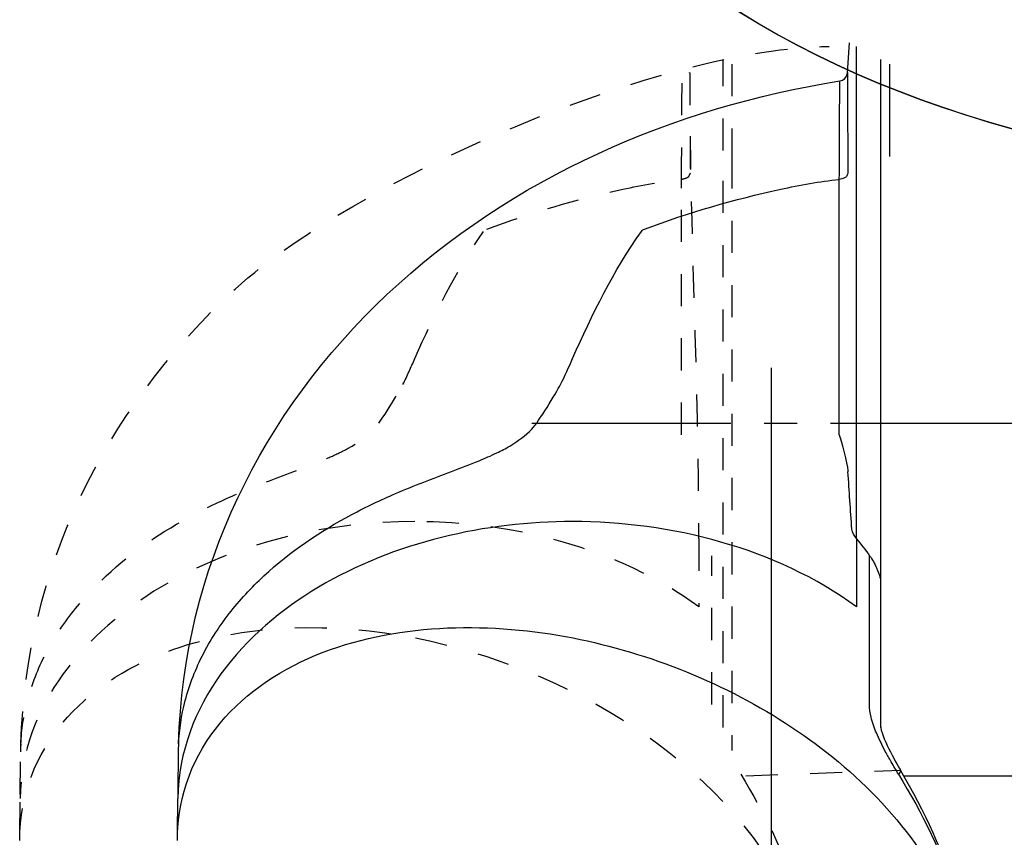
# Model space of a CAD drawing. Units: inches. Extents: x -277 to 488, y -425 to 722.
# Drawn here: x -178 to -67, y -228 to -135 of the extents above; entities that cross this region are included whole.
import ezdxf

# ---------------------------------------------------------------- set-up
doc = ezdxf.new("R2010")
doc.units = ezdxf.units.IN
doc.header["$MEASUREMENT"] = 0
for name, pattern in [('AI-Linetype-110', [7.270862, 3.635375, -3.635487]), ('AI-Linetype-111', [7.270862, 3.635375, -3.635487]), ('AI-Linetype-112', [7.270862, 3.635375, -3.635487]), ('AI-Linetype-113', [7.270862, 3.635375, -3.635487]), ('AI-Linetype-114', [7.270862, 3.635375, -3.635487]), ('AI-Linetype-128', [14.118167, 7.055556, -7.055556, 0.003528, -0.003528]), ('AI-Linetype-129', [7.270862, 3.635375, -3.635487]), ('AI-Linetype-130', [7.270862, 3.635375, -3.635487]), ('AI-Linetype-131', [7.270862, 3.635375, -3.635487]), ('AI-Linetype-132', [7.270862, 3.635375, -3.635487]), ('AI-Linetype-133', [7.270862, 3.635375, -3.635487]), ('AI-Linetype-134', [7.270862, 3.635375, -3.635487]), ('AI-Linetype-135', [7.270862, 3.635375, -3.635487]), ('AI-Linetype-136', [7.270862, 3.635375, -3.635487]), ('AI-Linetype-141', [7.270862, 3.635375, -3.635487]), ('AI-Linetype-142', [7.270862, 3.635375, -3.635487]), ('AI-Linetype-143', [7.270862, 3.635375, -3.635487]), ('AI-Linetype-144', [7.270862, 3.635375, -3.635487]), ('AI-Linetype-145', [7.270862, 3.635375, -3.635487]), ('AI-Linetype-152', [7.270862, 3.635375, -3.635487]), ('AI-Linetype-153', [7.270862, 3.635375, -3.635487]), ('AI-Linetype-154', [7.270862, 3.635375, -3.635487]), ('AI-Linetype-155', [7.270862, 3.635375, -3.635487]), ('AI-Linetype-156', [7.270862, 3.635375, -3.635487]), ('AI-Linetype-157', [7.270862, 3.635375, -3.635487]), ('AI-Linetype-158', [7.270862, 3.635375, -3.635487]), ('AI-Linetype-160', [33.750166, 22.500166, -3.75, 3.75, -3.75]), ('AI-Linetype-75', [14.118167, 7.055556, -7.055556, 0.003528, -0.003528]), ('AI-Linetype-76', [7.270862, 3.635375, -3.635487]), ('AI-Linetype-92', [7.270862, 3.635375, -3.635487])]:
    doc.linetypes.add(name, pattern=pattern)

# ---------------------------------------------------------------- blocks, each defined once
blk = doc.blocks.new('block 119')
at = {"color": 250, "lineweight": 25}
blk.add_open_spline([(-80.74, -214.98), (-80.71, -216.19), (-79.03, -219.11), (-78.49, -220.04)], degree=3, dxfattribs=at)
blk = doc.blocks.new('block 120')
at = {"color": 250, "lineweight": 25}
blk.add_lwpolyline([(-84.49, -141.22), (-84.49, -141.22)], dxfattribs=at)
blk = doc.blocks.new('block 121')
at = {"color": 250, "lineweight": 25}
blk.add_open_spline([(-85.33, -142.13), (-84.89, -142.06), (-84.56, -141.73), (-84.5, -141.29)], degree=3, dxfattribs=at)
blk = doc.blocks.new('block 122')
at = {"color": 250, "lineweight": 25}
blk.add_lwpolyline([(-84.49, -141.22), (-84.26, -137.81)], dxfattribs=at)
blk = doc.blocks.new('block 123')
at = {"color": 250, "lineweight": 25}
blk.add_lwpolyline([(-160.18, -222.75), (-160.12, -217.71)], dxfattribs=at)
blk = doc.blocks.new('block 139')
at = {"color": 250, "lineweight": 25}
blk.add_lwpolyline([(-160.24, -227.29), (-160.19, -223.23)], dxfattribs=at)
blk = doc.blocks.new('block 156')
at = {"color": 250, "lineweight": 25}
blk.add_open_spline([(-78.47, -220.08), (-75.79, -224.68), (-73.56, -229.36), (-72.09, -234.51)], degree=3, dxfattribs=at)
blk = doc.blocks.new('block 159')
at = {"color": 250, "lineweight": 25}
blk.add_open_spline([(-160.11, -217.05), (-159.57, -197.38), (-150.67, -179.54), (-136.55, -166.27), (-122.49, -153.05), (-104.12, -145.08), (-85.33, -142.13)], degree=3, knots=[0, 0, 0, 0, 1, 1, 1, 2, 2, 2, 2], dxfattribs=at)
blk = doc.blocks.new('block 311')
at = {"color": 250, "lineweight": 25}
blk.add_lwpolyline([(-80.74, -198.41), (-80.74, -214.98)], dxfattribs=at)
blk = doc.blocks.new('block 312')
at = {"color": 250, "lineweight": 25}
blk.add_open_spline([(-81.2, -197.17), (-81.02, -197.55), (-80.89, -197.94), (-80.79, -198.35)], degree=3, dxfattribs=at)
blk = doc.blocks.new('block 313')
at = {"color": 250, "lineweight": 25}
blk.add_open_spline([(-107.44, -158.88), (-102.4, -157), (-97.29, -155.51), (-92.03, -154.37)], degree=3, dxfattribs=at)
blk = doc.blocks.new('block 314')
at = {"color": 250, "lineweight": 25}
blk.add_open_spline([(-92.03, -154.37), (-89.83, -153.9), (-87.64, -153.48), (-85.4, -153.27)], degree=3, dxfattribs=at)
blk = doc.blocks.new('block 315')
at = {"color": 250, "lineweight": 25}
blk.add_open_spline([(-84.43, -152.57), (-84.43, -152.57), (-84.43, -152.57), (-84.43, -152.57), (-84.43, -152.57), (-84.44, -152.58), (-84.44, -152.58), (-84.44, -152.59), (-84.45, -152.59), (-84.45, -152.6), (-84.5, -152.71), (-84.54, -152.81), (-84.6, -152.92), (-84.64, -152.97), (-84.68, -153.03), (-84.73, -153.06), (-84.77, -153.09), (-84.82, -153.11), (-84.87, -153.12), (-85.04, -153.18), (-85.22, -153.24), (-85.4, -153.27)], degree=3, knots=[0, 0, 0, 0, 1, 1, 1, 2, 2, 2, 3, 3, 3, 4, 4, 4, 5, 5, 5, 6, 6, 6, 7, 7, 7, 7], dxfattribs=at)
blk = doc.blocks.new('block 316')
at = {"color": 250, "lineweight": 25}
blk.add_open_spline([(-84.43, -186.15), (-84.42, -186.2), (-84.42, -186.25), (-84.42, -186.3)], degree=3, dxfattribs=at)
blk = doc.blocks.new('block 317')
at = {"color": 250, "lineweight": 25}
blk.add_open_spline([(-85.4, -182.13), (-85.19, -182.85), (-84.47, -185.37), (-84.43, -186.15)], degree=3, dxfattribs=at)
blk = doc.blocks.new('block 318')
at = {"color": 250, "lineweight": 25}
blk.add_open_spline([(-116.91, -176.45), (-116.44, -175.47), (-115.99, -174.49), (-115.56, -173.5)], degree=3, dxfattribs=at)
blk = doc.blocks.new('block 319')
at = {"color": 250, "lineweight": 25}
blk.add_open_spline([(-83.98, -192.81), (-84.13, -190.64), (-84.28, -188.47), (-84.42, -186.3)], degree=3, dxfattribs=at)
blk = doc.blocks.new('block 320')
at = {"color": 250, "lineweight": 25}
blk.add_open_spline([(-83.48, -193.84), (-83.73, -193.53), (-83.95, -193.24), (-83.98, -192.81)], degree=3, dxfattribs=at)
blk = doc.blocks.new('block 330')
at = {"color": 250, "lineweight": 25}
blk.add_open_spline([(-83.45, -193.88), (-82.95, -194.51), (-82.46, -195.15), (-81.97, -195.8)], degree=3, dxfattribs=at)
blk = doc.blocks.new('block 339')
at = {"color": 250, "lineweight": 25}
blk.add_open_spline([(-80.79, -198.34), (-80.78, -198.3), (-80.76, -198.15), (-80.75, -198.23), (-80.74, -198.29), (-80.74, -198.35), (-80.74, -198.41)], degree=3, knots=[0, 0, 0, 0, 1, 1, 1, 2, 2, 2, 2], dxfattribs=at)
blk = doc.blocks.new('block 340')
at = {"color": 250, "lineweight": 25}
blk.add_open_spline([(-81.97, -195.8), (-81.65, -196.23), (-81.4, -196.69), (-81.2, -197.19)], degree=3, dxfattribs=at)
blk = doc.blocks.new('block 341')
at = {"color": 250, "lineweight": 25}
blk.add_open_spline([(-83.48, -193.84), (-83.47, -193.85), (-83.46, -193.86), (-83.45, -193.88)], degree=3, dxfattribs=at)
blk = doc.blocks.new('block 342')
at = {"color": 250, "lineweight": 25}
blk.add_open_spline([(-107.78, -159.13), (-107.69, -159), (-107.59, -158.92), (-107.44, -158.88)], degree=3, dxfattribs=at)
blk = doc.blocks.new('block 343')
at = {"color": 250, "lineweight": 25}
blk.add_open_spline([(-115.56, -173.5), (-113.33, -168.49), (-110.95, -163.64), (-107.78, -159.13)], degree=3, dxfattribs=at)
blk = doc.blocks.new('block 344')
at = {"color": 250, "lineweight": 25}
blk.add_open_spline([(-160.12, -217.71), (-160.1, -216.08), (-159.9, -214.45), (-159.53, -212.85), (-159.1, -211), (-158.45, -209.21), (-157.62, -207.5), (-156.73, -205.67), (-155.64, -203.95), (-154.39, -202.35), (-153.21, -200.82), (-151.89, -199.4), (-150.47, -198.09), (-147.5, -195.33), (-144.1, -193.04), (-140.52, -191.14), (-138.91, -190.28), (-137.27, -189.51), (-135.6, -188.78), (-134.54, -188.33), (-133.47, -187.89), (-132.4, -187.47), (-130.32, -186.66), (-128.21, -185.93), (-126.14, -185.07), (-125.46, -184.79), (-124.79, -184.5), (-124.13, -184.18), (-123.62, -183.94), (-123.13, -183.68), (-122.65, -183.4), (-121.75, -182.86), (-120.91, -182.22), (-120.17, -181.48), (-119.37, -180.68), (-117.47, -177.43), (-116.91, -176.45)], degree=3, knots=[0, 0, 0, 0, 1, 1, 1, 2, 2, 2, 3, 3, 3, 4, 4, 4, 5, 5, 5, 6, 6, 6, 7, 7, 7, 8, 8, 8, 9, 9, 9, 10, 10, 10, 11, 11, 11, 12, 12, 12, 12], dxfattribs=at)
blk = doc.blocks.new('block 345')
at = {"color": 250, "lineweight": 25}
blk.add_lwpolyline([(-80.71, -215.22), (-80.71, -149.99)], dxfattribs=at)
blk = doc.blocks.new('block 346')
at = {"color": 250, "lineweight": 25}
blk.add_lwpolyline([(-80.71, -149.99), (-80.71, -139.71)], dxfattribs=at)
blk = doc.blocks.new('block 347')
at = {"color": 250, "lineweight": 25}
blk.add_lwpolyline([(-79.71, -140.22), (-79.71, -150.66)], dxfattribs=at)
blk = doc.blocks.new('block 348')
at = {"color": 250, "lineweight": 25}
blk.add_lwpolyline([(-93.12, -174.55), (-93.12, -241.7)], dxfattribs=at)
blk = doc.blocks.new('block 349')
at = {"color": 250, "lineweight": 25}
blk.add_lwpolyline([(-78.13, -220.67), (-61.4, -220.67)], dxfattribs=at)
blk = doc.blocks.new('block 351')
at = {"color": 250, "lineweight": 25}
blk.add_open_spline([(-78.7, -220.51), (-76, -224.95), (-73.73, -229.47), (-72.2, -234.48)], degree=3, dxfattribs=at)
blk = doc.blocks.new('block 356')
at = {"color": 250, "lineweight": 25}
blk.add_open_spline([(-83.45, -193.88), (-83.45, -196.45), (-83.45, -199.01), (-83.45, -201.58)], degree=3, dxfattribs=at)
blk = doc.blocks.new('block 357')
at = {"color": 250, "lineweight": 25}
blk.add_open_spline([(-83.45, -201.58), (-92.58, -194.89), (-104.53, -191.94), (-115.56, -191.94)], degree=3, dxfattribs=at)
blk = doc.blocks.new('block 358')
at = {"color": 250, "lineweight": 25}
blk.add_open_spline([(-115.56, -191.94), (-125.37, -191.94), (-135.72, -194.26), (-144.28, -199.35), (-152.64, -204.32), (-160.06, -212.61), (-160.19, -223.23)], degree=3, knots=[0, 0, 0, 0, 1, 1, 1, 2, 2, 2, 2], dxfattribs=at)
blk = doc.blocks.new('block 359')
at = {"color": 250, "lineweight": 25}
blk.add_open_spline([(-160.25, -227.98), (-160.19, -217.47), (-152.88, -210.21), (-143.77, -206.72), (-134.9, -203.33), (-124.56, -203.32), (-115.5, -205.1)], degree=3, knots=[0, 0, 0, 0, 1, 1, 1, 2, 2, 2, 2], dxfattribs=at)
blk = doc.blocks.new('block 360')
at = {"color": 250, "lineweight": 25}
blk.add_open_spline([(-115.5, -205.1), (-106.84, -206.8), (-98.16, -210.3), (-90.79, -215.17), (-83.61, -219.92), (-76.65, -226.75), (-73.07, -234.87)], degree=3, knots=[0, 0, 0, 0, 1, 1, 1, 2, 2, 2, 2], dxfattribs=at)
blk = doc.blocks.new('block 367')
at = {"color": 250, "lineweight": 25}
blk.add_open_spline([(-83.48, -138.24), (-83.48, -156.77), (-83.48, -175.3), (-83.48, -193.84)], degree=3, dxfattribs=at)
blk = doc.blocks.new('block 368')
at = {"color": 250, "lineweight": 25}
blk.add_open_spline([(-84.49, -141.22), (-84.48, -141.01), (-84.48, -141.42), (-84.48, -141.52), (-84.48, -141.89), (-84.48, -142.26), (-84.48, -142.63), (-84.47, -143.1), (-84.47, -143.57), (-84.47, -144.05), (-84.46, -144.99), (-84.46, -145.94), (-84.46, -146.89), (-84.45, -148.78), (-84.44, -150.68), (-84.43, -152.57)], degree=3, knots=[0, 0, 0, 0, 1, 1, 1, 2, 2, 2, 3, 3, 3, 4, 4, 4, 5, 5, 5, 5], dxfattribs=at)
blk = doc.blocks.new('block 369')
at = {"color": 250, "lineweight": 25}
blk.add_open_spline([(-85.4, -153.27), (-85.39, -151.42), (-85.38, -149.56), (-85.37, -147.7), (-85.37, -146.78), (-85.36, -145.85), (-85.36, -144.92), (-85.36, -144.45), (-85.35, -143.99), (-85.35, -143.53), (-85.35, -143.19), (-85.34, -142.84), (-85.34, -142.5), (-85.34, -142.38), (-85.36, -142.26), (-85.33, -142.13)], degree=3, knots=[0, 0, 0, 0, 1, 1, 1, 2, 2, 2, 3, 3, 3, 4, 4, 4, 5, 5, 5, 5], dxfattribs=at)
blk = doc.blocks.new('block 370')
at = {"color": 250, "lineweight": 25}
blk.add_open_spline([(-85.4, -182.13), (-85.4, -172.83), (-85.4, -163.54), (-85.4, -154.25)], degree=3, dxfattribs=at)
blk = doc.blocks.new('block 371')
at = {"color": 250, "lineweight": 25}
blk.add_open_spline([(-85.4, -154.25), (-85.4, -153.93), (-85.4, -153.6), (-85.4, -153.27)], degree=3, dxfattribs=at)
blk = doc.blocks.new('block 372')
at = {"color": 250, "lineweight": 25}
blk.add_open_spline([(-81.99, -212.61), (-81.99, -207), (-81.98, -201.4), (-81.97, -195.8)], degree=3, dxfattribs=at)
blk = doc.blocks.new('block 373')
at = {"color": 250, "lineweight": 25}
blk.add_open_spline([(-78.7, -220.51), (-78.98, -220.05), (-79.26, -219.58), (-79.53, -219.11), (-79.76, -218.72), (-79.98, -218.32), (-80.2, -217.92), (-80.56, -217.24), (-80.9, -216.55), (-81.2, -215.84), (-81.44, -215.26), (-81.65, -214.67), (-81.8, -214.07), (-81.91, -213.59), (-81.99, -213.1), (-81.99, -212.61)], degree=3, knots=[0, 0, 0, 0, 1, 1, 1, 2, 2, 2, 3, 3, 3, 4, 4, 4, 5, 5, 5, 5], dxfattribs=at)
blk = doc.blocks.new('block 374')
at = {"color": 250, "lineweight": 25}
blk.add_open_spline([(-78.49, -220.04), (-78.41, -220.18), (-78.63, -220.43), (-78.7, -220.51)], degree=3, dxfattribs=at)
blk = doc.blocks.new('block 383')
at = {"color": 250, "lineweight": 25}
blk.add_open_spline([(-160.12, -217.99), (-160.12, -217.67), (-160.11, -217.36), (-160.09, -217.05)], degree=3, dxfattribs=at)
blk = doc.blocks.new('block 778')
at = {"color": 250, "lineweight": 25}
blk.add_open_spline([(-42.99, -152.09), (-108.05, -143.52), (-140.58, -106.42), (-140.58, -40.8)], degree=3, dxfattribs=at)
blk = doc.blocks.new('block 850')
at = {"color": 250, "lineweight": 25}
blk.add_open_spline([(-140.56, -40.8), (-140.56, -106.41), (-108.04, -143.51), (-42.99, -152.08)], degree=3, dxfattribs=at)
blk = doc.blocks.new('block 1147')
at = {"color": 250, "linetype": 'AI-Linetype-75', "lineweight": 25}
blk.add_lwpolyline([(-102.32, -141.22), (-102.32, -141.22)], dxfattribs=at)
blk = doc.blocks.new('block 1148')
at = {"color": 6, "linetype": 'AI-Linetype-76', "lineweight": 25}
blk.add_lwpolyline([(-178.02, -222.75), (-177.96, -217.71)], dxfattribs=at)
blk = doc.blocks.new('block 1164')
at = {"color": 6, "linetype": 'AI-Linetype-92', "lineweight": 25}
blk.add_lwpolyline([(-178.08, -227.29), (-178.03, -223.23)], dxfattribs=at)
blk = doc.blocks.new('block 1182')
at = {"color": 6, "linetype": 'AI-Linetype-110', "lineweight": 25}
blk.add_open_spline([(-177.94, -217.05), (-177.4, -197.38), (-168.51, -179.54), (-154.39, -166.27), (-140.32, -153.05), (-104.86, -138.24), (-86.55, -138.24)], degree=3, knots=[0, 0, 0, 0, 1, 1, 1, 2, 2, 2, 2], dxfattribs=at)
blk = doc.blocks.new('block 1183')
at = {"color": 6, "linetype": 'AI-Linetype-111', "lineweight": 25}
blk.add_open_spline([(-125.27, -158.88), (-120.23, -157), (-115.12, -155.51), (-109.87, -154.37)], degree=3, dxfattribs=at)
blk = doc.blocks.new('block 1184')
at = {"color": 6, "linetype": 'AI-Linetype-112', "lineweight": 25}
blk.add_open_spline([(-109.87, -154.37), (-107.67, -153.9), (-105.48, -153.48), (-103.24, -153.27)], degree=3, dxfattribs=at)
blk = doc.blocks.new('block 1185')
at = {"color": 6, "linetype": 'AI-Linetype-113', "lineweight": 25}
blk.add_open_spline([(-102.26, -152.57), (-102.26, -152.57), (-102.27, -152.57), (-102.27, -152.57), (-102.27, -152.57), (-102.28, -152.58), (-102.28, -152.58), (-102.28, -152.59), (-102.29, -152.59), (-102.29, -152.6), (-102.34, -152.71), (-102.38, -152.81), (-102.44, -152.92), (-102.48, -152.97), (-102.52, -153.03), (-102.57, -153.06), (-102.61, -153.09), (-102.66, -153.11), (-102.71, -153.12), (-102.88, -153.18), (-103.06, -153.24), (-103.24, -153.27)], degree=3, knots=[0, 0, 0, 0, 1, 1, 1, 2, 2, 2, 3, 3, 3, 4, 4, 4, 5, 5, 5, 6, 6, 6, 7, 7, 7, 7], dxfattribs=at)
blk = doc.blocks.new('block 1186')
at = {"color": 6, "linetype": 'AI-Linetype-114', "lineweight": 25}
blk.add_open_spline([(-134.74, -176.45), (-134.28, -175.47), (-133.83, -174.49), (-133.4, -173.5)], degree=3, dxfattribs=at)
blk = doc.blocks.new('block 1200')
at = {"color": 250, "linetype": 'AI-Linetype-128', "lineweight": 25}
blk.add_open_spline([(-101.32, -193.84), (-101.31, -193.85), (-101.3, -193.86), (-101.29, -193.88)], degree=3, dxfattribs=at)
blk = doc.blocks.new('block 1201')
at = {"color": 6, "linetype": 'AI-Linetype-129', "lineweight": 25}
blk.add_open_spline([(-133.4, -173.5), (-131.17, -168.49), (-128.79, -163.64), (-125.62, -159.13)], degree=3, dxfattribs=at)
blk = doc.blocks.new('block 1202')
at = {"color": 6, "linetype": 'AI-Linetype-130', "lineweight": 25}
blk.add_open_spline([(-177.96, -217.71), (-177.94, -216.08), (-177.74, -214.45), (-177.37, -212.85), (-176.94, -211), (-176.29, -209.21), (-175.46, -207.5), (-174.57, -205.67), (-173.48, -203.95), (-172.23, -202.35), (-171.05, -200.82), (-169.73, -199.4), (-168.31, -198.09), (-165.34, -195.33), (-161.94, -193.04), (-158.36, -191.14), (-156.75, -190.28), (-155.11, -189.51), (-153.44, -188.78), (-152.38, -188.33), (-151.31, -187.89), (-150.24, -187.47), (-148.16, -186.66), (-146.04, -185.93), (-143.98, -185.07), (-143.3, -184.79), (-142.63, -184.5), (-141.96, -184.18), (-141.46, -183.94), (-140.97, -183.68), (-140.49, -183.4), (-139.59, -182.86), (-138.75, -182.22), (-138.01, -181.48), (-137.21, -180.68), (-135.3, -177.43), (-134.74, -176.45)], degree=3, knots=[0, 0, 0, 0, 1, 1, 1, 2, 2, 2, 3, 3, 3, 4, 4, 4, 5, 5, 5, 6, 6, 6, 7, 7, 7, 8, 8, 8, 9, 9, 9, 10, 10, 10, 11, 11, 11, 12, 12, 12, 12], dxfattribs=at)
blk = doc.blocks.new('block 1203')
at = {"color": 6, "linetype": 'AI-Linetype-131', "lineweight": 25}
blk.add_lwpolyline([(-98.55, -215.22), (-98.55, -149.99)], dxfattribs=at)
blk = doc.blocks.new('block 1204')
at = {"color": 6, "linetype": 'AI-Linetype-132', "lineweight": 25}
blk.add_lwpolyline([(-98.55, -149.99), (-98.55, -139.71)], dxfattribs=at)
blk = doc.blocks.new('block 1205')
at = {"color": 6, "linetype": 'AI-Linetype-133', "lineweight": 25}
blk.add_lwpolyline([(-97.55, -140.22), (-97.55, -150.66)], dxfattribs=at)
blk = doc.blocks.new('block 1206')
at = {"color": 6, "linetype": 'AI-Linetype-134', "lineweight": 25}
blk.add_lwpolyline([(-97.55, -150.66), (-97.55, -217.81)], dxfattribs=at)
blk = doc.blocks.new('block 1207')
at = {"color": 6, "linetype": 'AI-Linetype-135', "lineweight": 25}
blk.add_lwpolyline([(-95.97, -220.67), (-78.49, -220.04)], dxfattribs=at)
blk = doc.blocks.new('block 1208')
at = {"color": 6, "linetype": 'AI-Linetype-136', "lineweight": 25}
blk.add_open_spline([(-96.54, -220.51), (-93.84, -224.95), (-91.57, -229.47), (-90.04, -234.48)], degree=3, dxfattribs=at)
blk = doc.blocks.new('block 1213')
at = {"color": 6, "linetype": 'AI-Linetype-141', "lineweight": 25}
blk.add_open_spline([(-101.29, -193.88), (-101.29, -196.45), (-101.29, -199.01), (-101.29, -201.58)], degree=3, dxfattribs=at)
blk = doc.blocks.new('block 1214')
at = {"color": 6, "linetype": 'AI-Linetype-142', "lineweight": 25}
blk.add_open_spline([(-101.29, -201.58), (-110.42, -194.89), (-122.37, -191.94), (-133.4, -191.94)], degree=3, dxfattribs=at)
blk = doc.blocks.new('block 1215')
at = {"color": 6, "linetype": 'AI-Linetype-143', "lineweight": 25}
blk.add_open_spline([(-133.4, -191.94), (-143.21, -191.94), (-153.56, -194.26), (-162.12, -199.35), (-170.48, -204.32), (-177.9, -212.61), (-178.03, -223.23)], degree=3, knots=[0, 0, 0, 0, 1, 1, 1, 2, 2, 2, 2], dxfattribs=at)
blk = doc.blocks.new('block 1216')
at = {"color": 6, "linetype": 'AI-Linetype-144', "lineweight": 25}
blk.add_open_spline([(-178.08, -227.98), (-178.02, -217.47), (-170.72, -210.21), (-161.61, -206.72), (-152.74, -203.33), (-142.4, -203.32), (-133.34, -205.1)], degree=3, knots=[0, 0, 0, 0, 1, 1, 1, 2, 2, 2, 2], dxfattribs=at)
blk = doc.blocks.new('block 1217')
at = {"color": 6, "linetype": 'AI-Linetype-145', "lineweight": 25}
blk.add_open_spline([(-133.34, -205.1), (-124.68, -206.8), (-116, -210.3), (-108.63, -215.17), (-101.45, -219.92), (-94.48, -226.75), (-90.9, -234.87)], degree=3, knots=[0, 0, 0, 0, 1, 1, 1, 2, 2, 2, 2], dxfattribs=at)
blk = doc.blocks.new('block 1224')
at = {"color": 6, "linetype": 'AI-Linetype-152', "lineweight": 25}
blk.add_open_spline([(-102.32, -141.22), (-102.32, -159.75), (-101.32, -175.3), (-101.32, -193.84)], degree=3, dxfattribs=at)
blk = doc.blocks.new('block 1225')
at = {"color": 6, "linetype": 'AI-Linetype-153', "lineweight": 25}
blk.add_open_spline([(-102.33, -141.22), (-102.32, -141.01), (-102.32, -141.42), (-102.32, -141.52), (-102.32, -141.89), (-102.32, -142.26), (-102.31, -142.63), (-102.31, -143.1), (-102.31, -143.57), (-102.31, -144.05), (-102.3, -144.99), (-102.3, -145.94), (-102.29, -146.89), (-102.28, -148.78), (-102.27, -150.68), (-102.26, -152.57)], degree=3, knots=[0, 0, 0, 0, 1, 1, 1, 2, 2, 2, 3, 3, 3, 4, 4, 4, 5, 5, 5, 5], dxfattribs=at)
blk = doc.blocks.new('block 1226')
at = {"color": 6, "linetype": 'AI-Linetype-154', "lineweight": 25}
blk.add_open_spline([(-103.24, -153.27), (-103.23, -151.42), (-103.22, -149.56), (-103.21, -147.7), (-103.21, -146.78), (-103.2, -145.85), (-103.2, -144.92), (-103.19, -144.45), (-103.19, -143.99), (-103.19, -143.53), (-103.18, -143.19), (-103.18, -142.84), (-103.18, -142.5), (-103.18, -142.38), (-103.2, -142.26), (-103.17, -142.13)], degree=3, knots=[0, 0, 0, 0, 1, 1, 1, 2, 2, 2, 3, 3, 3, 4, 4, 4, 5, 5, 5, 5], dxfattribs=at)
blk = doc.blocks.new('block 1227')
at = {"color": 6, "linetype": 'AI-Linetype-155', "lineweight": 25}
blk.add_open_spline([(-103.24, -182.13), (-103.24, -172.83), (-103.24, -163.54), (-103.24, -154.25)], degree=3, dxfattribs=at)
blk = doc.blocks.new('block 1228')
at = {"color": 6, "linetype": 'AI-Linetype-156', "lineweight": 25}
blk.add_open_spline([(-103.24, -154.25), (-103.24, -153.93), (-103.24, -153.6), (-103.24, -153.27)], degree=3, dxfattribs=at)
blk = doc.blocks.new('block 1229')
at = {"color": 6, "linetype": 'AI-Linetype-157', "lineweight": 25}
blk.add_open_spline([(-99.83, -212.61), (-99.82, -207), (-99.82, -201.4), (-99.81, -195.8)], degree=3, dxfattribs=at)
blk = doc.blocks.new('block 1230')
at = {"color": 6, "linetype": 'AI-Linetype-158', "lineweight": 25}
blk.add_open_spline([(-177.96, -217.99), (-177.95, -217.67), (-177.94, -217.36), (-177.93, -217.05)], degree=3, dxfattribs=at)
blk = doc.blocks.new('block 1232')
at = {"color": 4, "linetype": 'AI-Linetype-160', "lineweight": 25}
blk.add_lwpolyline([(-120.16, -180.82), (86.75, -180.82)], dxfattribs=at)

msp = doc.modelspace()

# ---------------------------------------------------------------- block references
for name in ['block 778', 'block 850', 'block 122', 'block 1182', 'block 367', 'block 1204', 'block 1205', 'block 346', 'block 347', 'block 1225', 'block 1147', 'block 1224', 'block 121', 'block 368', 'block 120', 'block 159', 'block 1226', 'block 369', 'block 1203', 'block 345', 'block 1206', 'block 1184', 'block 1185', 'block 1228', 'block 314', 'block 315', 'block 371', 'block 1183', 'block 313', 'block 1227', 'block 370', 'block 1201', 'block 343', 'block 342', 'block 1186', 'block 318', 'block 348', 'block 1202', 'block 344', 'block 1232', 'block 317', 'block 316', 'block 319', 'block 1215', 'block 358', 'block 1214', 'block 357', 'block 320', 'block 1200', 'block 1213', 'block 341', 'block 330', 'block 356', 'block 1229', 'block 372', 'block 340', 'block 312', 'block 339', 'block 311', 'block 1216', 'block 359', 'block 1217', 'block 360', 'block 373', 'block 119', 'block 1230', 'block 383', 'block 1148', 'block 123', 'block 1207', 'block 374', 'block 156', 'block 1208', 'block 351', 'block 349', 'block 1164', 'block 139']:
    msp.add_blockref(name, (0, 0))

doc.saveas('drawing.dxf')
